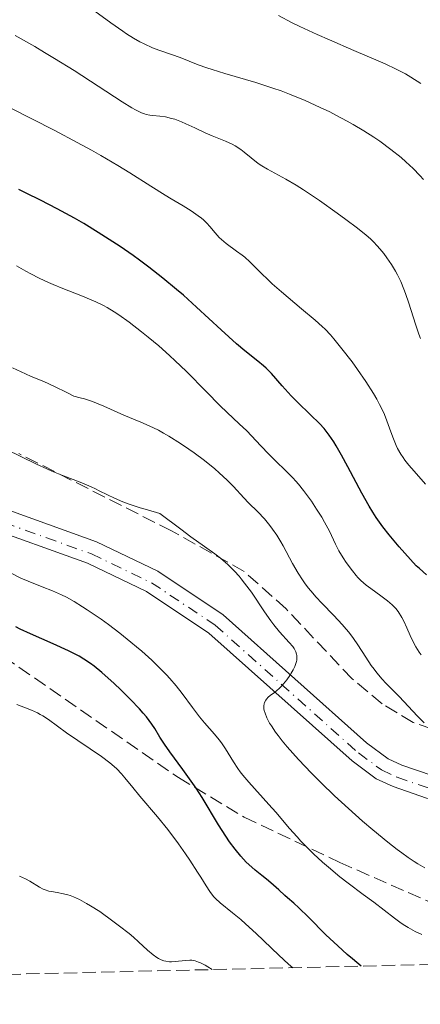
# Model space of a CAD drawing. Units: metres. Extents: x 657977 to 661429, y 4758013 to 4760405.
# Drawn here: x 658769 to 658821, y 4758026 to 4758154 of the extents above; entities that cross this region are included whole.
import ezdxf

# ---------------------------------------------------------------- set-up
doc = ezdxf.new("R2010")
doc.units = ezdxf.units.M
doc.header["$MEASUREMENT"] = 0
doc.linetypes.add('DGN Style 3', pattern=[2.435891, 1.739922, -0.695969])
doc.linetypes.add('DGN Style 4', pattern=[2.785615, 1.391938, -0.695969, 0.00174, -0.695969])
for name, color, linetype, lineweight in [('Curva de nivel directora', 30, 'Continuous', 30), ('Curva de nivel intermedia', 30, 'Continuous', 0), ('Eje pista sin pavimentar', 7, 'DGN Style 4', 0), ('Línea de pista sin pavimentar', 7, 'Continuous', 0), ('Pista sin pavimentar', 9, 'Continuous', 0), ('Zona arbolada', 92, 'DGN Style 3', 0)]:
    doc.layers.add(name, color=color, linetype=linetype, lineweight=lineweight)

msp = doc.modelspace()

# ---------------------------------------------------------------- linework, layer by layer
at = {"layer": 'Curva de nivel directora', "color": 30, "linetype": 'Continuous', "lineweight": 30, "flags": 128}
for points, elevation in [([(658822.14, 4758082.03), (658821.22, 4758082.85), (658820.81, 4758083.23), (658820.04, 4758084.02), (658818.6, 4758085.7), (658817.27, 4758087.25), (658816.47, 4758088.26), (658815.6, 4758089.49), (658815.14, 4758090.19), (658814.68, 4758090.96), (658813.73, 4758092.64), (658811.89, 4758096.09), (658811.09, 4758097.6), (658810.4, 4758098.81), (658810.08, 4758099.32), (658809.48, 4758100.2), (658809.08, 4758100.72), (658808.81, 4758101.05), (658808.22, 4758101.69), (658807.06, 4758102.83), (658805.36, 4758104.47), (658804.53, 4758105.32), (658803.37, 4758106.61), (658801.96, 4758108.21), (658801.28, 4758108.91), (658800.94, 4758109.22), (658800.22, 4758109.81), (658798.51, 4758111.15), (658797.43, 4758112.06), (658795.43, 4758113.88), (658792.23, 4758116.84), (658790.51, 4758118.38), (658789.63, 4758119.13), (658787.85, 4758120.6), (658786.03, 4758122.02), (658784.8, 4758122.93), (658783.97, 4758123.53), (658782.29, 4758124.69), (658781.33, 4758125.32), (658779.42, 4758126.54), (658777.55, 4758127.68), (658776.34, 4758128.38), (658774.11, 4758129.61), (658771.92, 4758130.72), (658770.08, 4758131.64), (658769.12, 4758132.13)], 1225), ([(658813.65, 4758031.2), (658812.52, 4758032.12), (658811.83, 4758032.71), (658810.6, 4758033.81), (658809.06, 4758035.27), (658806.8, 4758037.57), (658805.55, 4758038.77), (658804.86, 4758039.39), (658804.06, 4758040.07), (658803.7, 4758040.39), (658802.93, 4758041.09), (658801.9, 4758042.02), (658801.34, 4758042.49), (658800.74, 4758042.97), (658799.86, 4758043.67), (658799.4, 4758044.06), (658798.7, 4758044.71), (658798.34, 4758045.08), (658797.98, 4758045.48), (658797.26, 4758046.37), (658796.53, 4758047.36), (658796.05, 4758048.06), (658795.1, 4758049.54), (658792.95, 4758053.09), (658792.17, 4758054.31), (658791.76, 4758054.92), (658790.45, 4758056.75), (658788.75, 4758059.03), (658788.04, 4758060.04), (658787.47, 4758060.94), (658786.78, 4758062.06), (658786.41, 4758062.63), (658785.72, 4758063.57), (658785.29, 4758064.08), (658784.79, 4758064.64), (658783.64, 4758065.85), (658782.36, 4758067.1), (658781.5, 4758067.91), (658779.9, 4758069.34), (658778.89, 4758070.16), (658778.44, 4758070.51), (658777.56, 4758071.1), (658776.96, 4758071.46), (658776.53, 4758071.69), (658775.57, 4758072.16), (658773.56, 4758073.06), (658770.63, 4758074.36), (658769.3, 4758074.98), (658768.71, 4758075.27)], 1250)]:
    msp.add_lwpolyline(points, dxfattribs=dict(at, elevation=elevation))
at = {"layer": 'Curva de nivel intermedia', "color": 30, "linetype": 'Continuous', "lineweight": 0, "flags": 128}
for points, elevation in [([(658821.74, 4758133.43), (658821.29, 4758133.92), (658820.4, 4758134.85), (658819.47, 4758135.71), (658818.84, 4758136.26), (658817.51, 4758137.32), (658816.06, 4758138.38), (658815.27, 4758138.91), (658813.99, 4758139.73), (658812.58, 4758140.57), (658811.81, 4758141), (658810.34, 4758141.79), (658809.55, 4758142.19), (658808.32, 4758142.78), (658806.37, 4758143.67), (658804.3, 4758144.52), (658803.22, 4758144.92), (658802.14, 4758145.3), (658799.95, 4758146.01), (658795.9, 4758147.21), (658794.26, 4758147.71), (658793.57, 4758147.93), (658792.44, 4758148.32), (658790.09, 4758149.26), (658788.95, 4758149.66), (658787.33, 4758150.22), (658786.5, 4758150.54), (658785.42, 4758151.03), (658784.87, 4758151.31), (658784.02, 4758151.79), (658783.12, 4758152.36), (658782.65, 4758152.68), (658781.09, 4758153.78), (658778.51, 4758155.64)], 1210), ([(658821.4, 4758145.89), (658820.09, 4758146.73), (658819.39, 4758147.13), (658818.2, 4758147.76), (658816.74, 4758148.45), (658815.87, 4758148.84), (658812.7, 4758150.2), (658809.51, 4758151.56), (658807.91, 4758152.26), (658805.68, 4758153.28), (658804.66, 4758153.78), (658802.88, 4758154.71)], 1205), ([(658789.4, 4758141.24), (658788.98, 4758141.36), (658788.18, 4758141.54), (658787.44, 4758141.65), (658786.54, 4758141.75), (658786.15, 4758141.79), (658785.68, 4758141.88), (658785.44, 4758141.94), (658785.05, 4758142.09), (658784.3, 4758142.46), (658783.82, 4758142.74), (658782.56, 4758143.52), (658776.31, 4758147.57), (658773.76, 4758149.16), (658772.46, 4758149.94), (658771.18, 4758150.69), (658768.65, 4758152.12)], 1215), ([(658779.77, 4758136.54), (658778.57, 4758137.21), (658776.71, 4758138.24), (658773.78, 4758139.79), (658767.89, 4758142.76)], 1220), ([(658821.36, 4758112.74), (658821.15, 4758113.31), (658820.72, 4758114.6), (658819.85, 4758117.35), (658819.41, 4758118.62), (658819.2, 4758119.18), (658818.78, 4758120.18), (658818.38, 4758121.02), (658818.11, 4758121.51), (658817.58, 4758122.38), (658816.99, 4758123.25), (658816.59, 4758123.78), (658816.32, 4758124.11), (658815.77, 4758124.75), (658815.19, 4758125.37), (658814.85, 4758125.69), (658814.28, 4758126.2), (658813.15, 4758127.11), (658811.66, 4758128.23), (658810.53, 4758129.05), (658808.22, 4758130.68), (658806.13, 4758132.07), (658805.19, 4758132.67), (658803.86, 4758133.45), (658801.45, 4758134.75), (658800.72, 4758135.2), (658800.36, 4758135.43), (658800.02, 4758135.68), (658799.34, 4758136.22), (658798.44, 4758136.95), (658797.97, 4758137.3), (658797.23, 4758137.78), (658796.84, 4758138), (658796.01, 4758138.39), (658794.25, 4758139.1), (658793.35, 4758139.48), (658792, 4758140.11), (658790.82, 4758140.67), (658790.25, 4758140.92), (658789.4, 4758141.24)], 1215), ([(658822.02, 4758093.83), (658820.52, 4758095.52), (658819.85, 4758096.3), (658819.34, 4758096.95), (658819.11, 4758097.27), (658818.8, 4758097.74), (658818.38, 4758098.48), (658818.19, 4758098.86), (658817.84, 4758099.7), (658817.5, 4758100.63), (658816.98, 4758102.06), (658816.66, 4758102.86), (658816.27, 4758103.72), (658816.04, 4758104.17), (658815.66, 4758104.88), (658815.23, 4758105.62), (658814.24, 4758107.17), (658813.17, 4758108.72), (658812.45, 4758109.71), (658811.14, 4758111.43), (658810.1, 4758112.71), (658809.64, 4758113.23), (658808.94, 4758113.95), (658808.55, 4758114.32), (658807.65, 4758115.12), (658805.9, 4758116.6), (658803.27, 4758118.81), (658802.08, 4758119.87), (658801.55, 4758120.36), (658800.64, 4758121.25), (658799.16, 4758122.72), (658798.49, 4758123.32), (658798.14, 4758123.6), (658797.44, 4758124.12), (658796.08, 4758125.1), (658795.46, 4758125.62), (658795.19, 4758125.89), (658794.66, 4758126.48), (658793.95, 4758127.31), (658793.55, 4758127.73), (658793.11, 4758128.16), (658792.86, 4758128.38), (658792.45, 4758128.7), (658791.52, 4758129.34), (658790.47, 4758129.99), (658788.94, 4758130.91), (658788.14, 4758131.39), (658786.27, 4758132.56), (658783.53, 4758134.29), (658782, 4758135.22), (658779.77, 4758136.54)], 1220), ([(658780.12, 4758117.03), (658779.11, 4758117.52), (658777.38, 4758118.24), (658774.84, 4758119.24), (658773.56, 4758119.77), (658772.95, 4758120.04), (658771.77, 4758120.59), (658770.68, 4758121.14), (658770.01, 4758121.5), (658768.82, 4758122.19)], 1230), ([(658821.45, 4758071.65), (658821.2, 4758072), (658820.77, 4758072.67), (658820.27, 4758073.6), (658820.01, 4758074.16), (658819.58, 4758075.14), (658819.18, 4758076.03), (658818.93, 4758076.5), (658818.46, 4758077.26), (658818.15, 4758077.66), (658817.98, 4758077.86), (658817.68, 4758078.16), (658817.05, 4758078.68), (658816.18, 4758079.32), (658814.88, 4758080.27), (658814.3, 4758080.72), (658813.6, 4758081.32), (658813.21, 4758081.71), (658812.98, 4758081.97), (658812.5, 4758082.56), (658811.7, 4758083.65), (658811.29, 4758084.25), (658810.73, 4758085.16), (658810.28, 4758086.03), (658809.77, 4758087.14), (658809.51, 4758087.7), (658808.88, 4758088.9), (658808.51, 4758089.54), (658807.85, 4758090.59), (658807.16, 4758091.62), (658806.78, 4758092.15), (658806.16, 4758092.98), (658805.48, 4758093.81), (658805.12, 4758094.22), (658804.74, 4758094.63), (658803.96, 4758095.44), (658802.38, 4758096.99), (658801.63, 4758097.73), (658800.61, 4758098.79), (658799.37, 4758100.11), (658798.76, 4758100.74), (658797.78, 4758101.66), (658796.21, 4758103.12), (658795.25, 4758104.06), (658793.53, 4758105.81), (658790.86, 4758108.5), (658789.44, 4758109.87), (658788.72, 4758110.53), (658787.31, 4758111.78), (658785.94, 4758112.93), (658785.06, 4758113.63), (658783.48, 4758114.86), (658782.13, 4758115.83), (658781.5, 4758116.24), (658780.59, 4758116.78), (658780.12, 4758117.03)], 1230), ([(658821.83, 4758062.81), (658820.98, 4758063.66), (658818.59, 4758066.22), (658817.84, 4758066.98), (658816.86, 4758067.96), (658816.39, 4758068.47), (658815.67, 4758069.31), (658815.32, 4758069.77), (658814.96, 4758070.27), (658814.24, 4758071.35), (658813.21, 4758072.93), (658812.64, 4758073.75), (658812.02, 4758074.57), (658811.7, 4758074.98), (658811.18, 4758075.58), (658810.07, 4758076.77), (658808.54, 4758078.34), (658807.8, 4758079.14), (658807.09, 4758079.95), (658806.76, 4758080.36), (658806.29, 4758080.99), (658806, 4758081.41), (658805.45, 4758082.26), (658804.72, 4758083.52), (658803.48, 4758085.81), (658803.2, 4758086.31), (658802.65, 4758087.2), (658802.12, 4758087.98), (658801.77, 4758088.45), (658801.05, 4758089.32), (658800.2, 4758090.22), (658799, 4758091.41), (658798.37, 4758092.06), (658797.02, 4758093.52), (658796.19, 4758094.36), (658795.18, 4758095.3), (658794.59, 4758095.81), (658793.24, 4758096.89), (658791.9, 4758097.89), (658791.21, 4758098.38), (658790.16, 4758099.09), (658788.64, 4758100.06), (658787.94, 4758100.47), (658787.28, 4758100.83), (658786.07, 4758101.42), (658784.96, 4758101.89), (658783.52, 4758102.47), (658782.76, 4758102.8), (658780.17, 4758103.97), (658779.2, 4758104.37), (658778.7, 4758104.55), (658777.64, 4758104.9), (658777.1, 4758105.05), (658776.25, 4758105.25), (658775.34, 4758105.74), (658773.73, 4758106.53), (658772.35, 4758107.15), (658770.73, 4758107.83), (658769.97, 4758108.16), (658768.28, 4758108.95)], 1235), ([(658821.03, 4758044.5), (658820.54, 4758044.81), (658819.76, 4758045.32), (658818.92, 4758045.91), (658818.33, 4758046.35), (658817.1, 4758047.29), (658815.14, 4758048.89), (658813.8, 4758050.05), (658812.89, 4758050.85), (658811.07, 4758052.5), (658810.17, 4758053.34), (658808.43, 4758055.02), (658807.19, 4758056.26), (658805.49, 4758058.06), (658804.01, 4758059.71), (658803.38, 4758060.47), (658802.83, 4758061.17), (658802.51, 4758061.61), (658801.96, 4758062.41), (658801.73, 4758062.78), (658801.38, 4758063.46), (658801.14, 4758064.05), (658801.04, 4758064.4), (658800.99, 4758064.61), (658800.97, 4758065), (658801.01, 4758065.28), (658801.06, 4758065.45), (658801.22, 4758065.76), (658801.32, 4758065.89), (658801.55, 4758066.13), (658801.82, 4758066.35), (658802.38, 4758066.76), (658802.96, 4758067.25), (658803.32, 4758067.61), (658803.54, 4758067.86), (658803.96, 4758068.39), (658804.35, 4758068.95), (658804.54, 4758069.25), (658804.79, 4758069.69), (658805, 4758070.14), (658805.09, 4758070.37), (658805.21, 4758070.77), (658805.25, 4758070.97), (658805.28, 4758071.27), (658805.26, 4758071.58), (658805.24, 4758071.74), (658805.14, 4758072.05), (658805.06, 4758072.21), (658804.92, 4758072.46), (658804.75, 4758072.71), (658804.28, 4758073.24), (658803.01, 4758074.62), (658802.26, 4758075.53), (658801.87, 4758076.06), (658801.06, 4758077.24), (658799.36, 4758079.78), (658798.48, 4758080.98), (658798.04, 4758081.53), (658797.75, 4758081.88), (658797.16, 4758082.52), (658796.29, 4758083.39), (658795.71, 4758083.9), (658795.34, 4758084.21), (658794.6, 4758084.78), (658793.28, 4758085.71), (658791.49, 4758086.98), (658790.17, 4758087.96), (658787.46, 4758090.03), (658785.84, 4758090.48), (658784.9, 4758090.76), (658783.32, 4758091.29), (658782.66, 4758091.54), (658781.54, 4758092), (658780.63, 4758092.43), (658779.58, 4758092.95), (658779.08, 4758093.2), (658778.5, 4758093.47), (658777.29, 4758093.98), (658774.72, 4758094.99), (658773.4, 4758095.53), (658772.74, 4758095.82), (658771.42, 4758096.43), (658767.43, 4758098.38)], 1240), ([(658784.41, 4758072.7), (658783.7, 4758073.29), (658782.24, 4758074.46), (658780.77, 4758075.58), (658779.81, 4758076.28), (658778.02, 4758077.51), (658777.41, 4758077.9), (658776.3, 4758078.57), (658775.3, 4758079.12), (658774.67, 4758079.44), (658773.47, 4758079.97), (658772.13, 4758080.5), (658770.31, 4758081.21), (658769.38, 4758081.62), (658767.96, 4758082.34)], 1245), ([(658821.53, 4758035.29), (658820.66, 4758035.71), (658819.76, 4758036.21), (658819.31, 4758036.49), (658818.86, 4758036.78), (658817.97, 4758037.42), (658815.28, 4758039.49), (658813.9, 4758040.51), (658811.94, 4758041.96), (658810.88, 4758042.79), (658809.38, 4758044.04), (658808.61, 4758044.72), (658807.46, 4758045.79), (658806.34, 4758046.88), (658805.81, 4758047.44), (658805.3, 4758047.98), (658804.33, 4758049.07), (658802.52, 4758051.18), (658801.64, 4758052.2), (658799.03, 4758055.08), (658798.26, 4758055.99), (658797.91, 4758056.44), (658797.59, 4758056.88), (658797.02, 4758057.75), (658796, 4758059.41), (658795.47, 4758060.2), (658795.18, 4758060.58), (658794.57, 4758061.33), (658793.26, 4758062.82), (658792.62, 4758063.59), (658791.69, 4758064.82), (658790.36, 4758066.64), (658789.56, 4758067.63), (658788.75, 4758068.56), (658788.3, 4758069.05), (658787.57, 4758069.79), (658786.39, 4758070.94), (658785.1, 4758072.11), (658784.41, 4758072.7)], 1245), ([(658804.73, 4758030.99), (658804.19, 4758031.45), (658802.91, 4758032.63), (658799.97, 4758035.42), (658798.58, 4758036.69), (658797.97, 4758037.23), (658796.9, 4758038.11), (658795.3, 4758039.41), (658794.7, 4758039.96), (658794.44, 4758040.26), (658793.95, 4758040.89), (658793.48, 4758041.61), (658792.77, 4758042.75), (658792.36, 4758043.42), (658791.36, 4758044.96), (658790.79, 4758045.79), (658789.89, 4758047.08), (658788.49, 4758048.95), (658787.15, 4758050.61), (658784.84, 4758053.3), (658783.93, 4758054.4), (658782.92, 4758055.66), (658782.46, 4758056.2), (658781.84, 4758056.84), (658781.51, 4758057.15), (658780.94, 4758057.62), (658779.86, 4758058.42), (658775.32, 4758061.53), (658772.96, 4758063.25), (658772.25, 4758063.71), (658771.9, 4758063.91), (658771.53, 4758064.1), (658770.76, 4758064.45), (658769.96, 4758064.77), (658768.83, 4758065.2)], 1255), ([(658821.94, 4758043.98), (658821.03, 4758044.5)], 1240), ([(658794.26, 4758030.74), (658793.69, 4758031.11), (658793.35, 4758031.31), (658792.76, 4758031.61), (658792.5, 4758031.72), (658792.03, 4758031.88), (658791.61, 4758031.95), (658791.34, 4758031.96), (658790.8, 4758031.93), (658789.44, 4758031.78), (658788.95, 4758031.76), (658788.71, 4758031.77), (658788.22, 4758031.83), (658787.98, 4758031.88), (658787.62, 4758032), (658787.27, 4758032.17), (658787.04, 4758032.31), (658786.57, 4758032.64), (658785.83, 4758033.28), (658784.69, 4758034.34), (658784.01, 4758034.94), (658783.45, 4758035.42), (658782.22, 4758036.4), (658781.35, 4758037.05), (658779.63, 4758038.27), (658778.45, 4758039.04), (658777.93, 4758039.35), (658777.01, 4758039.85), (658776.23, 4758040.2), (658775.77, 4758040.37), (658775.48, 4758040.46), (658774.94, 4758040.6), (658774.08, 4758040.75), (658773.36, 4758040.87), (658773.01, 4758040.95), (658772.52, 4758041.1), (658772.28, 4758041.2), (658771.82, 4758041.44), (658770.56, 4758042.25), (658769.98, 4758042.55), (658769.2, 4758042.9)], 1260)]:
    msp.add_lwpolyline(points, dxfattribs=dict(at, elevation=elevation))
at = {"layer": 'Eje pista sin pavimentar', "color": 7, "linetype": 'DGN Style 4', "lineweight": 0}
msp.add_polyline3d([(658764.49, 4758089.8, 1245.55), (658778.56, 4758084.76, 1243.69), (658786.37, 4758081.02, 1242.3), (658794.64, 4758075.51, 1241.47), (658813.29, 4758058.89, 1239.31), (658816.29, 4758056.68, 1239.04), (658818.31, 4758055.74, 1238.94), (658822.47, 4758054.31, 1238.74), (658829, 4758053.24, 1238.45), (658835.6, 4758053.5, 1238.19), (658839.9, 4758054.42, 1238.04), (658844.34, 4758054.79, 1238.55), (658851.02, 4758054.19, 1239.11), (658855.32, 4758053.07, 1239.36), (658861.42, 4758050.28, 1239.52), (658865.42, 4758047.77, 1239.62), (658876.16, 4758040.7, 1240.57), (658883.1, 4758034.71, 1240.93), (658885.53, 4758032.87, 1241.1)], dxfattribs=at)
at = {"layer": 'Línea de pista sin pavimentar', "color": 7, "linetype": 'Continuous', "lineweight": 0}
for points in [[(658765.11, 4758091.38, 1245.5), (658779.21, 4758086.33, 1243.64), (658787.2, 4758082.5, 1242.24), (658795.67, 4758076.86, 1241.39), (658814.35, 4758060.21, 1239.23), (658817.15, 4758058.15, 1238.98), (658818.94, 4758057.32, 1238.89), (658822.89, 4758055.96, 1238.71), (658829.1, 4758054.94, 1238.44), (658835.39, 4758055.19, 1238.2), (658839.65, 4758056.1, 1238.05), (658844.35, 4758056.49, 1238.54), (658851.31, 4758055.87, 1239.08), (658855.89, 4758054.67, 1239.31), (658862.23, 4758051.78, 1239.46), (658866.34, 4758049.19, 1239.55), (658877.19, 4758042.05, 1240.5), (658884.26, 4758035.95, 1240.85), (658887.28, 4758032.91, 1240.88)], [(658764.01, 4758088.58, 1245.5), (658778.05, 4758083.55, 1243.64), (658785.72, 4758079.88, 1242.24), (658793.82, 4758074.48, 1241.39), (658812.45, 4758057.87, 1239.23), (658815.61, 4758055.55, 1238.98), (658817.82, 4758054.54, 1238.89), (658822.15, 4758053.04, 1238.71), (658828.92, 4758051.92, 1238.44), (658835.77, 4758052.21, 1238.2), (658840.09, 4758053.12, 1238.05), (658844.35, 4758053.47, 1238.54), (658850.79, 4758052.91, 1239.08), (658854.89, 4758051.83, 1239.31), (658860.81, 4758049.13, 1239.46), (658875.37, 4758039.65, 1240.5), (658882.22, 4758033.75, 1240.85), (658883.15, 4758032.82, 1240.86)]]:
    msp.add_polyline3d(points, dxfattribs=at)
at = {"layer": 'Pista sin pavimentar', "color": 9, "linetype": 'Continuous', "lineweight": 0}
for points in [[(658765.11, 4758091.38, 1245.5), (658779.21, 4758086.33, 1243.64), (658787.2, 4758082.5, 1242.24), (658795.67, 4758076.86, 1241.39), (658814.35, 4758060.21, 1239.23), (658817.15, 4758058.15, 1238.98), (658818.94, 4758057.32, 1238.89), (658822.89, 4758055.96, 1238.71)], [(658822.15, 4758053.04, 1238.71), (658817.82, 4758054.54, 1238.89), (658815.61, 4758055.55, 1238.98), (658812.45, 4758057.87, 1239.23), (658793.82, 4758074.48, 1241.39), (658785.72, 4758079.88, 1242.24), (658778.05, 4758083.55, 1243.64), (658764.01, 4758088.58, 1245.5)]]:
    msp.add_polyline3d(points, dxfattribs=at)
at = {"layer": 'Zona arbolada', "color": 92, "linetype": 'DGN Style 3', "lineweight": 0}
for points in [[(658901.97, 4758046.09, 1252.15), (658897.82, 4758042.75, 1251.05), (658895.65, 4758041.63, 1250.55), (658892.55, 4758041.21, 1249.95), (658890.29, 4758041.72, 1249.6), (658885.71, 4758043.76, 1249.16), (658877, 4758048.94, 1249.21), (658866.82, 4758055.86, 1250.53), (658862.55, 4758058.49, 1250.87), (658857.57, 4758061.04, 1250.75), (658852.79, 4758062.76, 1250.29), (658850.36, 4758063.25, 1250.08), (658847.13, 4758063.42, 1249.95), (658835.67, 4758061.37, 1249.95), (658828.18, 4758060.9, 1249.95), (658825.14, 4758061.22, 1249.95), (658820.39, 4758062.87, 1249.95), (658816.38, 4758065.28, 1249.99), (658812.47, 4758068.52, 1250.32), (658803.87, 4758077.62, 1252), (658798.41, 4758082.48, 1253.18), (658788.98, 4758087.75, 1254.74), (658769.12, 4758097.8, 1258.17)], [(658901.97, 4758046.09, 1252.15), (658897.82, 4758042.75, 1251.05), (658895.65, 4758041.63, 1250.55), (658892.55, 4758041.21, 1249.95), (658890.29, 4758041.72, 1249.6), (658885.71, 4758043.76, 1249.16), (658877, 4758048.94, 1249.21), (658866.82, 4758055.86, 1250.53), (658862.55, 4758058.49, 1250.87), (658857.57, 4758061.04, 1250.75), (658852.79, 4758062.76, 1250.29), (658850.36, 4758063.25, 1250.08), (658847.13, 4758063.42, 1249.95), (658835.67, 4758061.37, 1249.95), (658828.18, 4758060.9, 1249.95), (658825.14, 4758061.22, 1249.95), (658820.39, 4758062.87, 1249.95), (658816.38, 4758065.28, 1249.99), (658812.47, 4758068.52, 1250.32), (658803.87, 4758077.62, 1252), (658798.41, 4758082.48, 1253.18), (658788.98, 4758087.75, 1254.74), (658769.12, 4758097.8, 1258.17)], [(658767.12, 4758071.42, 1275.31), (658789.86, 4758055.7, 1272.03), (658798.41, 4758050.54, 1271.13), (658810.85, 4758044.67, 1270.71), (658836.07, 4758033.58, 1271.44), (658840, 4758031.81, 1271.36), (658600.72, 4758026.23, 1280.66)], [(658767.12, 4758071.42, 1275.31), (658789.86, 4758055.7, 1272.03), (658798.41, 4758050.54, 1271.13), (658810.85, 4758044.67, 1270.71), (658836.07, 4758033.58, 1271.44), (658840, 4758031.81, 1271.36)]]:
    msp.add_polyline3d(points, dxfattribs=at)

doc.saveas('drawing.dxf')
